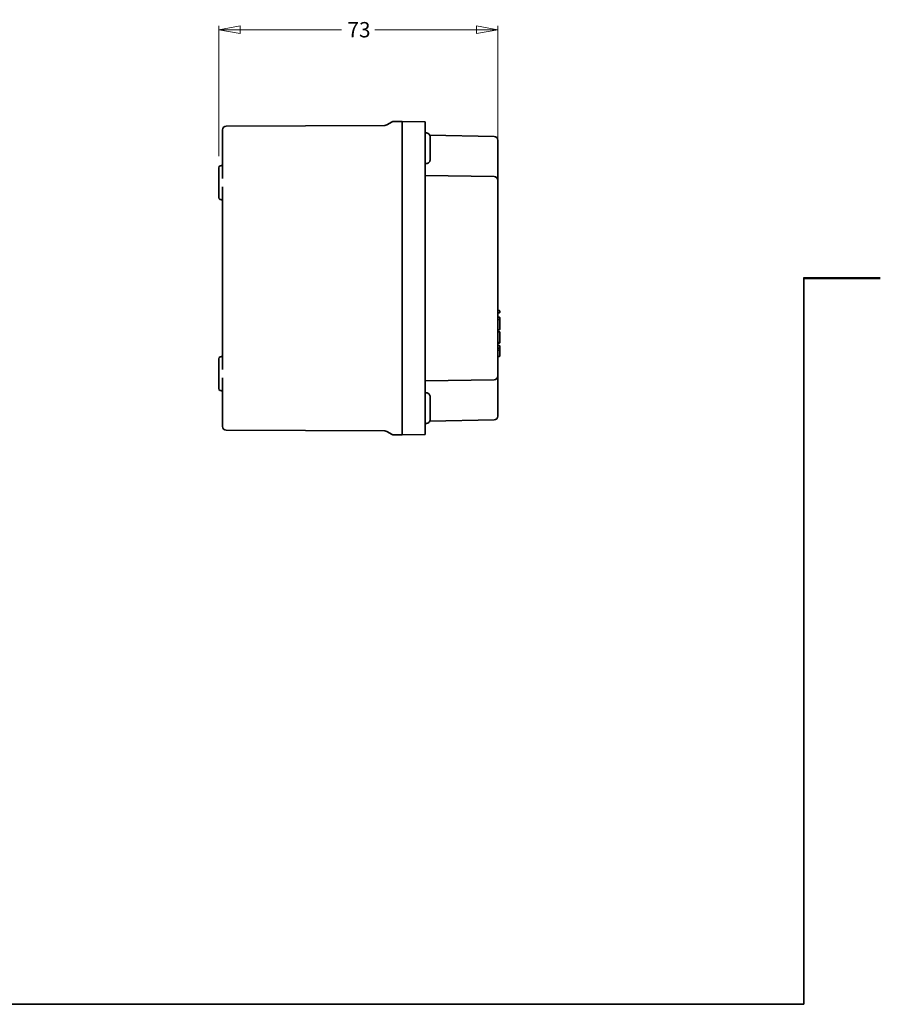
# Model space of a CAD drawing. Units: millimetres. Extents: x 0 to 594, y 0 to 420.
# Drawn here: x 369 to 594, y 20 to 278 of the extents above; entities that cross this region are included whole.
import ezdxf
from ezdxf.enums import TextEntityAlignment as Align

# ---------------------------------------------------------------- set-up
doc = ezdxf.new("R2010")
doc.units = ezdxf.units.MM
doc.header["$LTSCALE"] = 2
for name, color, linetype, lineweight in [('06 Lines(Standard_Lovato)', 174, 'Continuous', 35), ('Border_0', 7, 'Continuous', 50), ('Dimensions(Standard_Lovato)', 7, 'Continuous', 18), ('Symbols(Standard_Lovato)', 16, 'Continuous', 25), ('Visible Edges(Standard_Lovato)', 176, 'Continuous', 35)]:
    doc.layers.add(name, color=color, linetype=linetype, lineweight=lineweight)
doc.styles.add('Stile testo9', font='arial.ttf')
doc.styles.add('Testi_Lovato', font='arial.ttf')
doc.dimstyles.new('Quote_Lovato-Standard_Lovato', dxfattribs={"dimscale": 2, "dimtxt": 2, "dimasz": 2.8, "dimexe": 0.5, "dimexo": 1.5, "dimgap": 0.762, "dimtad": 0, "dimrnd": 1e-08, "dimtxsty": 'Testi_Lovato', "dimblk": 'Filled-2', "dimcen": 0.09, "dimdle": 10, "dimclrd": 216, "dimclre": 216, "dimclrt": 5, "dimazin": 2, "dimtfac": 1, "dimtmove": 0, "dimatfit": 3, "dimldrblk": 'Filled-2', "dimfxl": 0, "dimtolj": 1, "dimlwd": 15, "dimlwe": 15, "dimarcsym": 0})

# ---------------------------------------------------------------- blocks, each defined once
blk = doc.blocks.new('Bordi Default Border')
at = {"layer": 'Border_0', "flags": 128}
blk.add_lwpolyline([(297, 105), (287, 105)], dxfattribs=at)
blk = doc.blocks.new('Cartigli Lovato CATALOGO')
at = {"layer": '06 Lines(Standard_Lovato)'}
for p in [(263.8, 123.53), (73.96, 28.43)]:
    blk.add_line(p, (263.8, 28.43), dxfattribs=at)
at = {"layer": 'Symbols(Standard_Lovato)', "color": 5, "style": 'Stile testo9'}
blk.add_attdef('DESCRIPTION', text='', height=3.5, dxfattribs=at).set_placement((83.8, 38.43), align=Align.MIDDLE_LEFT)
blk.add_attdef('PART_NUMBER', text='', height=3.5, dxfattribs=at).set_placement((233.8, 38.43), align=Align.MIDDLE_CENTER)
blk = doc.blocks.new('Filled-2')
at = {"color": 0}
for p, q in [((0, 0), (-1, 0.179)), ((-1, 0.179), (-1, -0.179)), ((-1, 0), (0, 0)), ((-1, -0.179), (0, 0))]:
    blk.add_line(p, q, dxfattribs=at)
at = {"color": 0, "flags": 128}
blk.add_lwpolyline([(-1, -0.179), (0, 0)], dxfattribs=at)
at = {"color": 0}
blk.add_solid([(-1, -0.179), (0, 0), (-1, 0.179), (-1, -0.179)], dxfattribs=at)
blk = doc.blocks.new('*D28')
at = {"layer": 'Defpoints', "color": 0, "linetype": 'Continuous'}
for p in [(493.98, 275), (420.98, 238.9), (493.98, 234.59)]:
    blk.add_point(p, dxfattribs=at)
at = {"layer": 'Dimensions(Standard_Lovato)', "color": 216, "linetype": 'Continuous', "lineweight": 15}
for p, q in [((420.98, 241.9), (420.98, 276)), ((493.98, 237.59), (493.98, 276)), ((426.58, 275), (453.1, 275)), ((488.38, 275), (461.85, 275))]:
    blk.add_line(p, q, dxfattribs=at)
at = {"layer": 'Dimensions(Standard_Lovato)', "color": 216, "linetype": 'Continuous', "lineweight": 15, "xscale": 5.599999904632568, "yscale": 5.599999904632568, "zscale": 5.599999904632568, "rotation": 180}
blk.add_blockref('Filled-2', (420.98, 275), dxfattribs=at)
at = {"layer": 'Dimensions(Standard_Lovato)', "color": 216, "linetype": 'Continuous', "lineweight": 15, "xscale": 5.599999904632568, "yscale": 5.599999904632568, "zscale": 5.599999904632568}
blk.add_blockref('Filled-2', (493.98, 275), dxfattribs=at)
at = {"layer": 'Dimensions(Standard_Lovato)', "color": 5, "linetype": 'Continuous', "lineweight": 18, "insert": (454.63, 275), "char_height": 4, "attachment_point": 4, "style": 'Testi_Lovato'}
blk.add_mtext('\\A1;73', dxfattribs=at)

msp = doc.modelspace()

# ---------------------------------------------------------------- linework, layer by layer
at = {"layer": 'Visible Edges(Standard_Lovato)'}
for p, q in [((422.973, 249.799), (464.466, 249.98)), ((464.962, 250.114), (466.362, 250.923)), ((466.61, 250.99), (468.977, 251)), ((468.977, 244), (468.977, 251)), ((474.977, 250.895), (468.977, 251)), ((468.977, 244), (468.977, 251)), ((474.977, 244), (474.977, 250.895)), ((421.977, 248.799), (421.977, 243.799)), ((474.977, 248.029), (475.364, 247.995)), ((476.199, 247.379), (492.994, 247.086)), ((476.277, 241.015), (476.277, 246.985)), ((493.977, 245.086), (493.977, 246.086)), ((493.977, 245.086), (493.977, 244)), ((421.977, 236.081), (421.977, 243.799)), ((468.977, 244), (468.977, 176)), ((468.977, 244), (468.977, 176)), ((474.977, 244), (474.977, 176)), ((493.977, 244), (493.977, 235.586)), ((475.364, 240.005), (474.977, 239.971)), ((420.977, 238.904), (420.977, 231.096)), ((421.39, 239.397), (421.564, 239.427)), ((474.977, 236.9), (492.994, 236.586)), ((493.977, 234.586), (493.977, 235.586)), ((493.977, 234.586), (493.977, 185.414)), ((421.977, 186.081), (421.977, 233.919)), ((421.39, 230.603), (421.564, 230.573)), ((494.377, 201.5), (493.977, 201.5)), ((494.477, 201.4), (494.477, 201.002)), ((494.377, 200.902), (493.977, 200.902)), ((494.377, 199.807), (493.977, 199.807)), ((494.377, 199.209), (493.977, 199.209)), ((494.477, 199.707), (494.477, 199.309)), ((494.377, 196.471), (493.977, 196.471)), ((494.377, 195.973), (493.977, 195.973)), ((494.377, 196.471), (494.377, 196.471)), ((494.377, 195.975), (494.377, 195.975)), ((494.477, 193.72), (494.477, 193.256)), ((494.377, 193.169), (493.977, 193.169)), ((494.377, 192.986), (493.977, 192.986)), ((494.377, 192.387), (493.977, 192.387)), ((494.377, 191.691), (493.977, 191.691)), ((494.377, 191.143), (493.977, 191.143)), ((494.477, 192.287), (494.477, 191.587)), ((494.477, 191.587), (494.477, 191.235)), ((420.977, 188.904), (420.977, 181.096)), ((421.39, 189.397), (421.564, 189.427)), ((494.377, 189.5), (493.977, 189.5)), ((421.977, 176.201), (421.977, 183.919)), ((474.977, 183.1), (492.994, 183.414)), ((493.977, 184.414), (493.977, 185.414)), ((493.977, 184.414), (493.977, 176)), ((421.39, 180.603), (421.564, 180.573)), ((474.977, 180.029), (475.364, 179.995)), ((476.277, 173.015), (476.277, 178.985)), ((421.977, 176.201), (421.977, 171.201)), ((468.977, 169), (468.977, 176)), ((468.977, 169), (468.977, 176)), ((474.977, 169.105), (474.977, 176)), ((493.977, 176), (493.977, 174.914)), ((476.199, 172.621), (492.994, 172.914)), ((493.977, 173.914), (493.977, 174.914)), ((464.466, 170.02), (422.973, 170.201)), ((475.364, 172.005), (474.977, 171.971)), ((464.962, 169.886), (466.362, 169.077)), ((466.61, 169.01), (468.977, 169)), ((474.977, 169.105), (468.977, 169))]:
    msp.add_line(p, q, dxfattribs=at)
for centre, radius, start, end in [((464.462, 250.98), 1, 270.25, 299.99682), ((466.612, 250.49), 0.5, 90.25, 120), ((422.977, 248.799), 1, 90.25, 180), ((492.977, 246.086), 1, 0, 89), ((421.477, 239.92), 0.5, 280, 0), ((421.477, 238.904), 0.5, 100, 180), ((492.977, 235.586), 1, 0, 89), ((421.477, 231.096), 0.5, 180, 260), ((421.477, 230.08), 0.5, 0, 80), ((494.377, 201.4), 0.1, 0, 90), ((494.377, 201.002), 0.1, 270, 0), ((494.377, 199.707), 0.1, 0, 90), ((494.377, 199.309), 0.1, 270, 0), ((494.377, 192.287), 0.1, 0, 90), ((421.477, 188.904), 0.5, 100, 180), ((421.477, 189.92), 0.5, 280, 0), ((492.977, 184.414), 1, 271, 0), ((421.477, 181.096), 0.5, 180, 260), ((421.477, 180.08), 0.5, 0, 80), ((492.977, 173.914), 1, 271, 0), ((422.977, 171.201), 1, 180, 269.75), ((464.462, 169.02), 1, 60.00318, 89.75), ((466.612, 169.51), 0.5, 240, 269.75)]:
    msp.add_arc(centre, radius, start, end, dxfattribs=at)
msp.add_ellipse((494.377, 194.469), major_axis=(0.1, 0), ratio=0.0004252, start_param=6.2825642, end_param=6.283288, dxfattribs=at)
for points, knots in [([(475.364, 247.995), (475.47, 247.986), (475.576, 247.959), (475.681, 247.912), (475.689, 247.908), (475.697, 247.904)], [0, 0, 0, 0, 0.031841138, 0.031841138, 0.034533437, 0.034533437, 0.034533437, 0.034533437]), ([(476.277, 246.985), (476.277, 247.1), (476.257, 247.216), (476.219, 247.325), (476.181, 247.433), (476.124, 247.537), (476.052, 247.626), (475.98, 247.715), (475.892, 247.792), (475.796, 247.851), (475.7, 247.91), (475.593, 247.953), (475.483, 247.976), (475.444, 247.985), (475.404, 247.991), (475.364, 247.994)], [0, 0, 0, 0, 0.2317826, 0.2317826, 0.2317826, 0.4640296, 0.4640296, 0.4640296, 0.6937094, 0.6937094, 0.6937094, 0.9201644, 0.9201644, 0.9201644, 1, 1, 1, 1]), ([(475.364, 240.006), (475.475, 240.016), (475.585, 240.045), (475.686, 240.091), (475.787, 240.136), (475.882, 240.2), (475.962, 240.277), (476.043, 240.354), (476.112, 240.445), (476.163, 240.544), (476.215, 240.644), (476.25, 240.755), (476.266, 240.866), (476.273, 240.915), (476.277, 240.965), (476.277, 241.015)], [0, 0, 0, 0, 0.2242154, 0.2242154, 0.2242154, 0.4482435, 0.4482435, 0.4482435, 0.6732941, 0.6732941, 0.6732941, 0.9009157, 0.9009157, 0.9009157, 1, 1, 1, 1]), ([(475.684, 240.089), (475.64, 240.069), (475.595, 240.053), (475.489, 240.022), (475.427, 240.01), (475.364, 240.005)], [0.115554976, 0.115554976, 0.115554976, 0.115554976, 0.129906571, 0.129906571, 0.148667262, 0.148667262, 0.148667262, 0.148667262]), ([(475.675, 240.085), (475.633, 240.067), (475.591, 240.051), (475.488, 240.022), (475.426, 240.01), (475.364, 240.005)], [0.116537027, 0.116537027, 0.116537027, 0.116537027, 0.129992279, 0.129992279, 0.14866646, 0.14866646, 0.14866646, 0.14866646]), ([(494.477, 199.309), (494.477, 198.894), (494.477, 198.479), (494.477, 198.065), (494.477, 197.923), (494.477, 197.78), (494.477, 197.639), (494.477, 197.572), (494.477, 197.505), (494.477, 197.439), (494.477, 197.342), (494.477, 197.246), (494.477, 197.155), (494.477, 197.059), (494.477, 196.967), (494.477, 196.893)], [0, 0, 0, 0, 0.5000733, 0.5000733, 0.5000733, 0.6715026, 0.6715026, 0.6715026, 0.7531762, 0.7531762, 0.7531762, 0.8727112, 0.8727112, 0.8727112, 1, 1, 1, 1]), ([(494.477, 196.57), (494.477, 196.559), (494.475, 196.548), (494.468, 196.527), (494.463, 196.517), (494.45, 196.5), (494.442, 196.492), (494.423, 196.48), (494.413, 196.475), (494.394, 196.47), (494.386, 196.469), (494.377, 196.469)], [0, 0, 0, 0, 0.003236533, 0.003236533, 0.006543584, 0.006543584, 0.009831687, 0.009831687, 0.013093534, 0.013093534, 0.015692119, 0.015692119, 0.015692119, 0.015692119]), ([(494.377, 195.978), (494.388, 195.978), (494.398, 195.976), (494.418, 195.969), (494.428, 195.964), (494.446, 195.951), (494.453, 195.943), (494.465, 195.925), (494.47, 195.915), (494.476, 195.896), (494.477, 195.887), (494.477, 195.878)], [0, 0, 0, 0, 0.003161982, 0.003161982, 0.006397356, 0.006397356, 0.009641075, 0.009641075, 0.012902666, 0.012902666, 0.015675177, 0.015675177, 0.015675177, 0.015675177]), ([(494.477, 196.893), (494.477, 196.809), (494.477, 196.736), (494.477, 196.683), (494.477, 196.631), (494.477, 196.597), (494.477, 196.581), (494.477, 196.573), (494.477, 196.57), (494.477, 196.57)], [0, 0, 0, 0, 0.14800194, 0.14800194, 0.14800194, 0.29617596, 0.29617596, 0.29617596, 0.36647983, 0.36647983, 0.36647983, 0.36647983]), ([(494.477, 195.877), (494.477, 195.877), (494.477, 195.86), (494.477, 195.817), (494.477, 195.805), (494.477, 195.79), (494.477, 195.773), (494.477, 195.746), (494.477, 195.711), (494.477, 195.667), (494.477, 195.616), (494.477, 195.552), (494.477, 195.473), (494.477, 195.458), (494.477, 195.443), (494.477, 195.428), (494.477, 195.331), (494.477, 195.22), (494.477, 195.1), (494.477, 195.047), (494.477, 194.993), (494.477, 194.938), (494.477, 194.85), (494.477, 194.76), (494.477, 194.67)], [0.34163478, 0.34163478, 0.34163478, 0.34163478, 0.46722763, 0.46722763, 0.46722763, 0.50304981, 0.50304981, 0.50304981, 0.56162285, 0.56162285, 0.56162285, 0.6286003, 0.6286003, 0.6286003, 0.64117269, 0.64117269, 0.64117269, 0.72004198, 0.72004198, 0.72004198, 0.75458448, 0.75458448, 0.75458448, 0.80872424, 0.80872424, 0.80872424, 0.80872424]), ([(494.477, 194.67), (494.477, 194.468), (494.477, 194.256), (494.477, 194.056), (494.477, 193.94), (494.477, 193.825), (494.477, 193.72)], [0.80872424, 0.80872424, 0.80872424, 0.80872424, 0.9297766, 0.9297766, 0.9297766, 1, 1, 1, 1]), ([(494.477, 193.256), (494.477, 193.182), (494.477, 193.13), (494.477, 193.105), (494.477, 193.091), (494.477, 193.084), (494.477, 193.084)], [0, 0, 0, 0, 0.17028191, 0.17028191, 0.17028191, 0.26338288, 0.26338288, 0.26338288, 0.26338288]), ([(494.477, 193.084), (494.477, 193.073), (494.475, 193.062), (494.468, 193.042), (494.463, 193.032), (494.45, 193.014), (494.442, 193.007), (494.424, 192.994), (494.413, 192.99), (494.395, 192.985), (494.386, 192.983), (494.377, 192.983)], [0, 0, 0, 0, 0.003223951, 0.003223951, 0.006518755, 0.006518755, 0.009798293, 0.009798293, 0.013057613, 0.013057613, 0.015677342, 0.015677342, 0.015677342, 0.015677342]), ([(494.377, 191.691), (494.385, 191.691), (494.393, 191.69), (494.409, 191.686), (494.417, 191.682), (494.436, 191.672), (494.446, 191.664), (494.462, 191.644), (494.468, 191.633), (494.475, 191.61), (494.477, 191.599), (494.477, 191.587), (494.477, 191.587), (494.477, 191.587)], [0, 0, 0, 0, 0.002411975, 0.002411975, 0.005131343, 0.005131343, 0.009382932, 0.009382932, 0.013544038, 0.013544038, 0.017644406, 0.017644406, 0.017723965, 0.017723965, 0.017723965, 0.017723965]), ([(494.477, 191.235), (494.477, 191.234), (494.477, 191.234), (494.477, 191.224), (494.475, 191.214), (494.467, 191.194), (494.461, 191.184), (494.445, 191.166), (494.434, 191.159), (494.416, 191.15), (494.408, 191.148), (494.393, 191.144), (494.385, 191.143), (494.377, 191.143)], [-0.000088599, -0.000088599, -0.000088599, -0.000088599, 0, 0, 0.004517584, 0.004517584, 0.009164833, 0.009164833, 0.01385483, 0.01385483, 0.016799454, 0.016799454, 0.019442965, 0.019442965, 0.019442965, 0.019442965]), ([(494.477, 193.153), (494.477, 193.152), (494.477, 193.152), (494.477, 193.151), (494.477, 193.151), (494.477, 193.151), (494.477, 193.151)], [0, 0, 0, 0, 0.010211316, 0.010211316, 0.010211316, 0.01288264, 0.01288264, 0.01288264, 0.01288264]), ([(494.477, 191.235), (494.477, 191.187), (494.477, 191.075), (494.477, 190.908), (494.477, 190.848), (494.477, 190.782), (494.477, 190.709), (494.477, 190.616), (494.477, 190.513), (494.477, 190.402), (494.477, 190.172), (494.477, 189.911), (494.477, 189.6)], [0.00001608, 0.00001608, 0.00001608, 0.00001608, 0.36362068, 0.36362068, 0.36362068, 0.49276259, 0.49276259, 0.49276259, 0.65876247, 0.65876247, 0.65876247, 0.99993964, 0.99993964, 0.99993964, 0.99993964]), ([(494.477, 189.6), (494.477, 189.6), (494.477, 189.6), (494.477, 189.587), (494.475, 189.575), (494.465, 189.551), (494.458, 189.54), (494.44, 189.521), (494.43, 189.514), (494.411, 189.506), (494.404, 189.503), (494.391, 189.501), (494.384, 189.5), (494.377, 189.5)], [-0.016354422, -0.016354422, -0.016354422, -0.016354422, -0.0162837, -0.0162837, -0.012276259, -0.012276259, -0.008192221, -0.008192221, -0.004195909, -0.004195909, -0.002025451, -0.002025451, 0, 0, 0, 0]), ([(494.477, 189.972), (494.477, 189.971), (494.477, 189.969), (494.477, 189.967), (494.477, 189.967), (494.477, 189.966)], [0.02083066852, 0.02083066852, 0.02083066852, 0.02083066852, 0.02110070013, 0.02110070013, 0.02119180217, 0.02119180217, 0.02119180217, 0.02119180217]), ([(475.364, 179.995), (475.47, 179.986), (475.576, 179.959), (475.681, 179.912), (475.689, 179.908), (475.697, 179.904)], [0, 0, 0, 0, 0.031841138, 0.031841138, 0.034533437, 0.034533437, 0.034533437, 0.034533437]), ([(476.277, 178.985), (476.277, 179.1), (476.257, 179.216), (476.219, 179.325), (476.181, 179.433), (476.124, 179.537), (476.052, 179.626), (475.98, 179.715), (475.892, 179.792), (475.796, 179.851), (475.7, 179.91), (475.593, 179.953), (475.483, 179.976), (475.444, 179.985), (475.404, 179.991), (475.364, 179.994)], [0, 0, 0, 0, 0.2317826, 0.2317826, 0.2317826, 0.4640296, 0.4640296, 0.4640296, 0.6937094, 0.6937094, 0.6937094, 0.9201644, 0.9201644, 0.9201644, 1, 1, 1, 1]), ([(475.364, 172.006), (475.475, 172.016), (475.585, 172.045), (475.686, 172.091), (475.787, 172.136), (475.882, 172.2), (475.962, 172.277), (476.043, 172.354), (476.112, 172.445), (476.163, 172.544), (476.215, 172.644), (476.25, 172.755), (476.266, 172.866), (476.273, 172.915), (476.277, 172.965), (476.277, 173.015)], [0, 0, 0, 0, 0.2242154, 0.2242154, 0.2242154, 0.4482435, 0.4482435, 0.4482435, 0.6732941, 0.6732941, 0.6732941, 0.9009157, 0.9009157, 0.9009157, 1, 1, 1, 1]), ([(475.684, 172.089), (475.64, 172.069), (475.595, 172.053), (475.489, 172.022), (475.427, 172.01), (475.364, 172.005)], [0.115554976, 0.115554976, 0.115554976, 0.115554976, 0.129906571, 0.129906571, 0.148667262, 0.148667262, 0.148667262, 0.148667262]), ([(475.675, 172.085), (475.633, 172.067), (475.591, 172.051), (475.488, 172.022), (475.426, 172.01), (475.364, 172.005)], [0.116537027, 0.116537027, 0.116537027, 0.116537027, 0.129992279, 0.129992279, 0.14866646, 0.14866646, 0.14866646, 0.14866646])]:
    msp.add_open_spline(points, degree=3, knots=knots, dxfattribs=at)

# ---------------------------------------------------------------- block references
at = {"xscale": 2, "yscale": 2, "zscale": 2}
for name, p in [('Bordi Default Border', (0, 0)), ('Cartigli Lovato CATALOGO', (46.409, -36.865))]:
    msp.add_blockref(name, p, dxfattribs=at)

# ---------------------------------------------------------------- dimensions: what is measured, and where the dimension line sits
at = {"layer": 'Dimensions(Standard_Lovato)', "color": 216, "linetype": 'Continuous', "lineweight": 18}
dim = msp.add_linear_dim(base=(493.977, 275), p1=(420.977, 238.904), p2=(493.977, 234.586), angle=180, dimstyle='Quote_Lovato-Standard_Lovato', override={"dimgap": 0.762, "dimdec": 2, "dimtol": 0, "dimlim": 0, "dimtp": 0, "dimtm": 0, "dimtdec": 2, "dimtofl": 0, "dimatfit": 1}, dxfattribs=at)
dim.commit()
dim.dimension.update_dxf_attribs({"geometry": '*D28', "text_midpoint": (457.477, 275), "dimtype": 160})

doc.saveas('drawing.dxf')
